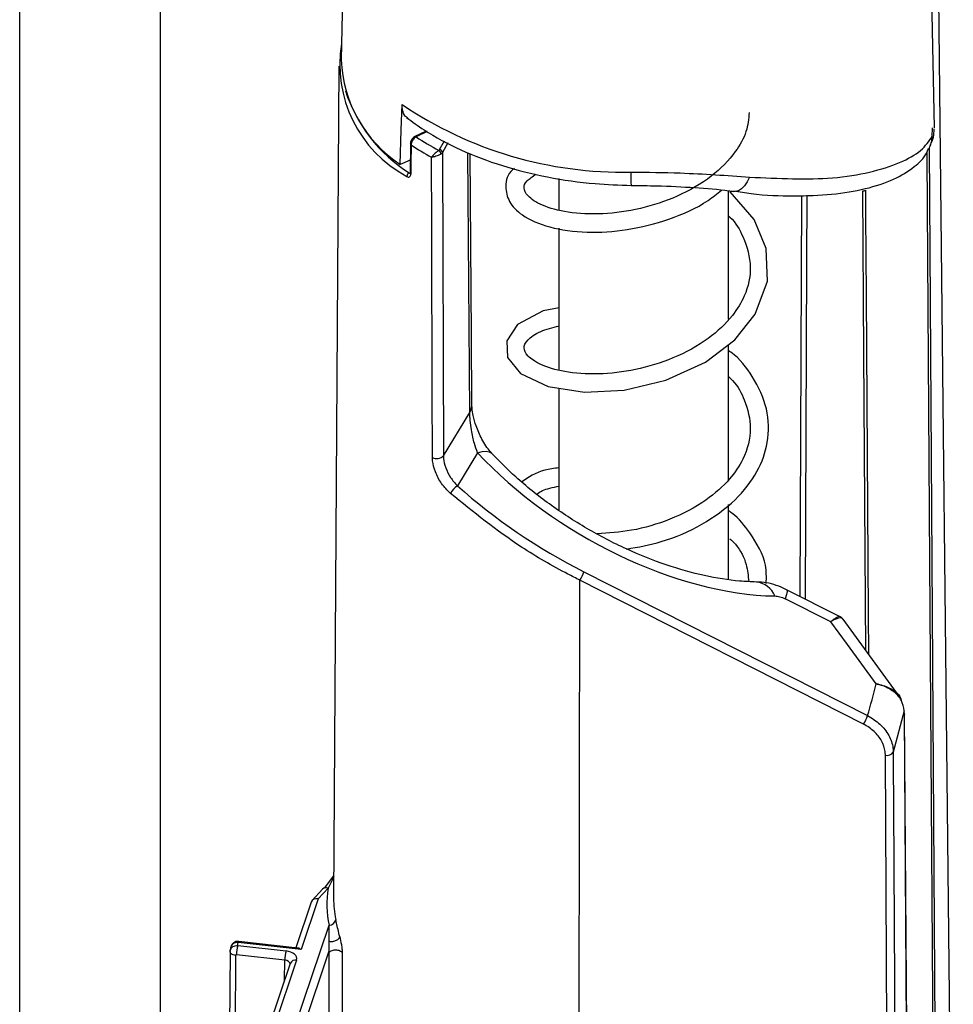
# Model space of a CAD drawing. Units: inches. Extents: x 120.3 to 186.2, y 2.3 to 53.6.
# Drawn here: x 177.6 to 178.8, y 40.1 to 41.4 of the extents above; entities that cross this region are included whole.
import ezdxf

# ---------------------------------------------------------------- set-up
doc = ezdxf.new("R2010")
doc.units = ezdxf.units.IN

msp = doc.modelspace()

# ---------------------------------------------------------------- linework, layer by layer
at = {"color": 7, "linetype": 'Continuous', "lineweight": 25}
for p, q in [((177.73482, 39.07906), (177.73482, 44.96233)), ((177.55256, 37.67622), (177.55256, 43.55949)), ((177.97532, 41.65601), (177.96885, 41.35306)), ((178.73695, 41.26498), (178.72859, 41.65601)), ((178.76117, 39.67629), (178.74149, 41.51691)), ((177.96578, 41.34475), (177.95888, 40.26836)), ((178.07891, 41.26092), (178.06412, 41.25375)), ((178.05827, 41.24467), (178.05793, 41.20669)), ((178.72995, 41.23974), (178.74017, 39.67555)), ((178.09993, 41.23301), (178.1011, 40.8406)), ((178.05808, 41.22339), (178.04522, 41.2178)), ((178.25084, 41.1592), (178.25084, 41.19947)), ((178.47007, 41.01746), (178.47007, 41.18372)), ((178.25084, 40.95183), (178.25084, 41.13517)), ((178.47007, 40.80945), (178.47007, 40.98443)), ((178.25084, 40.77011), (178.25084, 40.92817)), ((178.1011, 40.8406), (178.13512, 40.89655)), ((178.14525, 40.84468), (178.1192, 40.80184)), ((178.47007, 40.68075), (178.47007, 40.77754)), ((178.28302, 40.69054), (178.65024, 40.50436)), ((178.27694, 40.03125), (178.27773, 40.67965)), ((178.64495, 40.49348), (178.27773, 40.67965)), ((178.61459, 40.63246), (178.54532, 40.66735)), ((178.60253, 40.62589), (178.54358, 40.65558)), ((178.69128, 40.52977), (178.61858, 40.62906)), ((178.69771, 40.51062), (178.68344, 40.45724)), ((178.69783, 40.50573), (178.69771, 40.51062)), ((178.70202, 39.94125), (178.69792, 40.50647)), ((177.94712, 40.28111), (177.95906, 40.29695)), ((177.94459, 40.27977), (177.93111, 40.26523)), ((177.95181, 40.28112), (177.93891, 40.26721)), ((177.92986, 40.26312), (177.90992, 40.20392)), ((177.93891, 40.26721), (177.91679, 40.20151)), ((177.87101, 39.98945), (177.95303, 40.23306)), ((177.83482, 40.2068), (177.89737, 40.19978)), ((177.91679, 40.20151), (177.83539, 40.21064)), ((177.91246, 40.20364), (177.83636, 40.21217)), ((177.82496, 40.19896), (177.82395, 40.05149)), ((177.82499, 40.19896), (177.82502, 40.19937)), ((177.82502, 40.19937), (177.82515, 40.20031)), ((177.82567, 40.20414), (177.82508, 40.20022)), ((177.89571, 40.18784), (177.83317, 40.19486)), ((177.95297, 40.19965), (177.87951, 39.98146)), ((177.95298, 40.1973), (177.95298, 40.19965)), ((177.90286, 40.18375), (177.85815, 40.05096)), ((177.91107, 40.18806), (177.86635, 40.05527))]:
    msp.add_line(p, q, dxfattribs=at)
at = {"color": 8, "linetype": 'Continuous', "lineweight": 25}
for p, q in [((178.73393, 41.25409), (178.73427, 41.26494)), ((178.08004, 41.26031), (178.06583, 41.25342)), ((178.09618, 41.2369), (178.10241, 41.24817)), ((178.10695, 41.24571), (178.09993, 41.23301)), ((178.13512, 40.89655), (178.13278, 41.23318)), ((178.05676, 41.20694), (178.05793, 41.20751)), ((178.56309, 40.6584), (178.56512, 41.17754)), ((178.70193, 39.94127), (178.69783, 40.50573)), ((178.67589, 39.94431), (178.67325, 40.45317)), ((177.95905, 40.29578), (177.95181, 40.28112)), ((177.832, 40.19403), (177.83101, 40.05069)), ((177.95314, 40.00826), (177.95298, 40.1973)), ((177.9699, 40.19753), (177.97004, 40.00636)), ((177.89552, 40.16196), (177.89571, 40.18784))]:
    msp.add_line(p, q, dxfattribs=at)
at = {"color": 7, "linetype": 'Continuous', "lineweight": 25, "flags": 128}
for points in [[(178.04522, 41.2178), (178.04657, 41.2627), (178.04755, 41.29533)], [(178.05921, 41.24316), (178.05898, 41.21806), (178.05887, 41.20519)], [(178.08694, 40.83847), (178.0869, 40.85271), (178.08672, 40.90967), (178.086, 41.13753), (178.08571, 41.22705)], [(178.13792, 40.90708), (178.1373, 40.99642), (178.13566, 41.23209)], [(178.34417, 41.19067), (178.34419, 41.19068), (178.34419, 41.19068)], [(178.25084, 41.03223), (178.23018, 41.0283), (178.19715, 41.01043), (178.18325, 40.98955), (178.18424, 40.96807), (178.20078, 40.94723), (178.23666, 40.93034), (178.28363, 40.92317), (178.33495, 40.9258), (178.38921, 40.93866), (178.44018, 40.9619), (178.47822, 40.99057), (178.50487, 41.02382), (178.5206, 41.06667), (178.51907, 41.10893), (178.50337, 41.14642), (178.47248, 41.18246), (178.47248, 41.18246)], [(178.66142, 40.54546), (178.62402, 40.59655), (178.60253, 40.62589)], [(178.69792, 40.50647), (178.69791, 40.50618), (178.69783, 40.50573)]]:
    msp.add_lwpolyline(points, dxfattribs=at)
at = {"color": 8, "linetype": 'Continuous', "lineweight": 25, "flags": 128}
for points in [[(178.73762, 39.67574), (178.7362, 39.89466), (178.73092, 40.7032), (178.72748, 41.22861), (178.72744, 41.23459)], [(178.49753, 41.20135), (178.49446, 41.19513), (178.4909, 41.18997), (178.48701, 41.18609), (178.48295, 41.18364), (178.47886, 41.18271), (178.47691, 41.18284)], [(178.57146, 41.17782), (178.57113, 41.0913), (178.56944, 40.65521)], [(178.64776, 40.58921), (178.64525, 40.9731), (178.64388, 41.18375)], [(178.64742, 41.18438), (178.64746, 41.17792), (178.64763, 41.15209), (178.6483, 41.04875), (178.651, 40.6354), (178.65134, 40.58432)], [(178.14525, 40.84468), (178.15115, 40.84624), (178.15624, 40.84667), (178.16038, 40.84596), (178.16345, 40.84413), (178.16385, 40.84374)], [(178.54532, 40.66735), (178.54554, 40.66718), (178.54591, 40.66518), (178.54525, 40.66127), (178.54358, 40.65558)], [(178.68344, 40.45724), (178.68352, 40.44303), (178.68381, 40.3862), (178.68499, 40.15889), (178.68611, 39.94316)], [(177.83539, 40.21064), (177.83572, 40.21146), (177.83602, 40.21198), (177.83631, 40.21217), (177.83636, 40.21217)], [(177.832, 40.19403), (177.83048, 40.19429), (177.82906, 40.1947), (177.8278, 40.19526), (177.82673, 40.19594), (177.8259, 40.19672), (177.82532, 40.19757), (177.82503, 40.19846), (177.82499, 40.19896)]]:
    msp.add_lwpolyline(points, dxfattribs=at)
at = {"color": 7, "linetype": 'Continuous', "lineweight": 25}
for centre, radius, start, end in [((178.13097, 41.34688), 0.16393, 170.50049, 241.88311), ((178.1384, 41.3596), 0.16968, 182.20856, 236.69127), ((178.16182, 41.37367), 0.19708, 197.89348, 237.78366), ((178.33318, 41.71746), 0.50969, 235.91576, 271.19542), ((178.2579, 41.54019), 0.34514, 236.18704, 241.85609), ((178.25395, 41.53362), 0.3497, 236.1596, 241.24261), ((178.09203, 41.23078), 0.00593, 3.09655, 58.82796), ((178.09555, 41.23255), 0.0044, 6.10305, 81.82263), ((178.05931, 41.20195), 0.0056, 117.08253, 176.46624), ((178.64463, 41.18972), 0.00602, 262.82735, 297.56198), ((178.09264, 40.84873), 0.01174, 240.98116, 316.16434), ((178.13461, 40.7787), 0.0278, 123.65721, 151.53344), ((178.22089, 40.71403), 0.06642, 328.83261, 339.28498), ((178.58811, 40.52786), 0.06642, 328.83261, 339.28498), ((178.67547, 40.4624), 0.0095, 256.46577, 327.05791), ((178.08503, 40.26047), 0.13481, 171.18851, 191.73089), ((178.0914, 40.26758), 0.13252, 179.66272, 191.708), ((177.95306, 40.2417), 0.00864, 269.84054, 353.28993), ((177.87756, 40.1948), 0.0444, 164.31757, 179.92623), ((176.95224, 40.34125), 0.89276, 351.33846, 351.58751), ((177.94011, 40.18778), 0.0444, 164.31757, 179.92623)]:
    msp.add_arc(centre, radius, start, end, dxfattribs=at)
at = {"color": 8, "linetype": 'Continuous', "lineweight": 25}
for centre, radius, start, end in [((178.0647, 41.25212), 0.00173, 48.83423, 109.86187), ((178.69676, 41.25516), 0.03719, 331.86574, 358.35197), ((178.0601, 41.24478), 0.00184, 183.32728, 241.12941), ((178.05976, 41.2068), 0.00184, 183.42515, 241.08031), ((178.50461, 41.20259), 0.16088, 178.11419, 184.24765), ((178.11675, 40.90706), 0.02116, 330.2197, 0.08291), ((178.50323, 40.64844), 0.02904, 21.85942, 84.11849), ((177.94924, 40.27487), 0.00676, 67.65981, 133.46562), ((177.9097, 40.18069), 0.00749, 79.46674, 155.92081)]:
    msp.add_arc(centre, radius, start, end, dxfattribs=at)
at = {"color": 7, "linetype": 'Continuous', "lineweight": 25}
for centre, major_axis, ratio, start_param, end_param in [((178.37602, 40.89429), (0.29971, -0.17317), 0.5303857, 4.1823806, 5.5239125), ((178.35652, 40.90399), (0.36368, -0.21013), 0.5303857, 4.3360189, 4.8152977), ((175.25804, 42.16511), (3.28987, -1.90088), 0.5303857, 0.1289363, 0.1495702), ((177.93891, 40.25917), (0.00854, -0.00507), 0.7637815, 1.9968225, 3.3040109), ((177.89406, 40.18997), (0.01732, 0), 0.5772818, 6.0911874, 7.6619563)]:
    msp.add_ellipse(centre, major_axis=major_axis, ratio=ratio, start_param=start_param, end_param=end_param, dxfattribs=at)
at = {"color": 8, "linetype": 'Continuous', "lineweight": 25}
msp.add_ellipse((177.89406, 40.18289), major_axis=(0.00866, 0.00007), ratio=0.5806281, start_param=0.0653378, end_param=1.3743292, dxfattribs=at)
at = {"color": 7, "linetype": 'Continuous', "lineweight": 25}
for points, knots in [([(178.05513, 41.27782), (178.05407, 41.27847), (178.05057, 41.28062), (178.04795, 41.28696), (178.04766, 41.29287), (178.04755, 41.29533)], [0, 0, 0, 0, 0.2037441, 0.6694043, 1, 1, 1, 1]), ([(178.05333, 41.27851), (178.06074, 41.27308), (178.08191, 41.25756), (178.12271, 41.23579), (178.17666, 41.2152), (178.23544, 41.20059), (178.29196, 41.19246), (178.32859, 41.19121), (178.34417, 41.19067)], [0, 0, 0, 0, 0.1019942, 0.2915854, 0.481445, 0.6709439, 0.8599584, 1, 1, 1, 1]), ([(178.49697, 41.28503), (178.49617, 41.27673), (178.49452, 41.25947), (178.47833, 41.23088), (178.4492, 41.20098), (178.40555, 41.17565), (178.35603, 41.15934), (178.30627, 41.15247), (178.26136, 41.15472), (178.22757, 41.16407), (178.20816, 41.17745), (178.20465, 41.18737), (178.20664, 41.19528), (178.2166, 41.20228), (178.22091, 41.20531)], [0, 0, 0, 0, 0.0622653, 0.1294825, 0.22140766, 0.31702396, 0.40741176, 0.49839815, 0.59207589, 0.68329956, 0.77029453, 0.85814525, 0.93855791, 1, 1, 1, 1]), ([(178.73124, 41.24287), (178.73294, 41.24606), (178.73611, 41.25199), (178.73617, 41.25996), (178.7362, 41.26364)], [0, 0, 0, 0, 0.5375597, 1, 1, 1, 1]), ([(178.06414, 41.25365), (178.06391, 41.25357), (178.06277, 41.25318), (178.06099, 41.25149), (178.05913, 41.2488), (178.05825, 41.24633), (178.05832, 41.24496), (178.05834, 41.24467)], [0, 0, 0, 0, 0.0686923, 0.3321161, 0.619583, 0.9198969, 1, 1, 1, 1]), ([(178.06583, 41.25342), (178.06536, 41.25316), (178.06414, 41.25248), (178.06229, 41.25074), (178.0606, 41.24833), (178.05945, 41.24566), (178.05929, 41.24399), (178.05921, 41.24316)], [0, 0, 0, 0, 0.1383534, 0.353777, 0.5691888, 0.7845923, 1, 1, 1, 1]), ([(178.49753, 41.20135), (178.53504, 41.19957), (178.5932, 41.1968), (178.65458, 41.20735), (178.69311, 41.21945), (178.72142, 41.23562), (178.72972, 41.24788), (178.73393, 41.25409)], [0, 0, 0, 0, 0.3092267, 0.4793694, 0.6546098, 0.8247636, 1, 1, 1, 1]), ([(178.47667, 41.18348), (178.4843, 41.18227), (178.51177, 41.17791), (178.55504, 41.17645), (178.60508, 41.17835), (178.64849, 41.18574), (178.68402, 41.19724), (178.70879, 41.21273), (178.72441, 41.22639), (178.7282, 41.23628), (178.72889, 41.23808)], [0, 0, 0, 0, 0.06180555, 0.22251126, 0.38304176, 0.5469885, 0.71335644, 0.86153511, 0.97478338, 1, 1, 1, 1]), ([(178.0951, 41.23585), (178.09455, 41.23549), (178.09347, 41.23479), (178.09153, 41.23325), (178.08938, 41.23132), (178.08793, 41.22981), (178.08694, 41.22867), (178.08647, 41.2281), (178.08607, 41.22756), (178.08589, 41.2273), (178.0858, 41.22718), (178.08577, 41.22713), (178.08574, 41.22709), (178.08573, 41.22707), (178.08571, 41.22705)], [0, 0, 0, 0, 0.1591362, 0.3111257, 0.5126727, 0.7504068, 0.773055, 0.8897173, 0.9446426, 0.972011, 0.9858231, 0.9911281, 0.9918618, 1, 1, 1, 1]), ([(178.09795, 41.2311), (178.09738, 41.23077), (178.09625, 41.23014), (178.09398, 41.22914), (178.09126, 41.22817), (178.08924, 41.22763), (178.08775, 41.22732), (178.08702, 41.22719), (178.08634, 41.22711), (178.08602, 41.22708), (178.08587, 41.22706), (178.08581, 41.22706), (178.08577, 41.22705), (178.08574, 41.22705), (178.08571, 41.22705)], [0, 0, 0, 0, 0.1590272, 0.3110391, 0.512677, 0.749635, 0.773108, 0.8890057, 0.9441156, 0.9716769, 0.9856217, 0.9911309, 0.9918446, 1, 1, 1, 1]), ([(178.0951, 41.23585), (178.09522, 41.23593), (178.0957, 41.23624), (178.09597, 41.23662), (178.09618, 41.2369)], [0, 0, 0, 0, 0.2536033, 1, 1, 1, 1]), ([(178.09993, 41.23301), (178.09955, 41.23249), (178.09905, 41.2318), (178.09817, 41.23124), (178.09795, 41.2311)], [0, 0, 0, 0, 0.7463953, 1, 1, 1, 1]), ([(178.19291, 41.21232), (178.19215, 41.21181), (178.18372, 41.20613), (178.18045, 41.19006), (178.1851, 41.16854), (178.20352, 41.14997), (178.23688, 41.13528), (178.28506, 41.12851), (178.33919, 41.13181), (178.39369, 41.14571), (178.43618, 41.16419), (178.45544, 41.17994), (178.4611, 41.18457)], [0, 0, 0, 0, 0.0104373, 0.1151216, 0.2050182, 0.3060803, 0.4376692, 0.5695449, 0.693557, 0.8189678, 0.9468171, 1, 1, 1, 1]), ([(178.05372, 41.2023), (178.05408, 41.20207), (178.05501, 41.2015), (178.05645, 41.20127), (178.05776, 41.20182), (178.05867, 41.20314), (178.0588, 41.20451), (178.05887, 41.20519)], [0, 0, 0, 0, 0.1390464, 0.3552326, 0.5707913, 0.7856275, 1, 1, 1, 1]), ([(178.0579, 41.20672), (178.05791, 41.20664), (178.05792, 41.20629), (178.05783, 41.20604), (178.05785, 41.20608), (178.05786, 41.20609)], [0, 0, 0, 0, 0.173316, 0.7320006, 1, 1, 1, 1]), ([(178.34382, 41.20788), (178.36527, 41.20764), (178.41909, 41.20701), (178.46807, 41.20348), (178.49753, 41.20135)], [0, 0, 0, 0, 0.3986015, 1, 1, 1, 1]), ([(178.34418, 41.19058), (178.35529, 41.19045), (178.38322, 41.19013), (178.42626, 41.18811), (178.45945, 41.18543), (178.47476, 41.18304), (178.4769, 41.18271)], [0, 0, 0, 0, 0.2373263, 0.5967843, 0.9437548, 1, 1, 1, 1]), ([(178.47007, 41.15114), (178.47064, 41.15064), (178.47964, 41.14271), (178.49184, 41.12005), (178.5015, 41.08575), (178.49397, 41.0509), (178.47488, 41.01925), (178.44438, 40.99047), (178.40013, 40.96615), (178.34992, 40.95089), (178.30047, 40.94518), (178.25718, 40.94837), (178.22602, 40.95783), (178.20803, 40.97084), (178.20428, 40.98029), (178.20803, 40.98947), (178.22368, 41.002), (178.24228, 41.00666), (178.25084, 41.00881)], [0, 0, 0, 0, 0.0035722, 0.056143, 0.1343204, 0.2072485, 0.2589641, 0.3277469, 0.4032037, 0.4743738, 0.5449343, 0.6176919, 0.6865994, 0.7475292, 0.8161521, 0.8855278, 0.9472868, 1, 1, 1, 1]), ([(178.33818, 40.72002), (178.35328, 40.72264), (178.38708, 40.72853), (178.43691, 40.75062), (178.47997, 40.78189), (178.50863, 40.8186), (178.52311, 40.85914), (178.52225, 40.90205), (178.50357, 40.94168), (178.48459, 40.9669), (178.47112, 40.97618), (178.47007, 40.9769)], [0, 0, 0, 0, 0.1093349, 0.2448995, 0.3786807, 0.5046258, 0.6195018, 0.747843, 0.8782461, 0.9905645, 1, 1, 1, 1]), ([(178.47007, 40.94314), (178.4719, 40.94148), (178.48186, 40.93242), (178.49326, 40.90944), (178.50147, 40.87516), (178.49276, 40.84022), (178.47163, 40.8085), (178.44033, 40.78063), (178.396, 40.75741), (178.34571, 40.74262), (178.31484, 40.74072), (178.30006, 40.73981)], [0, 0, 0, 0, 0.0212639, 0.1159234, 0.2479142, 0.3920926, 0.4887515, 0.6070479, 0.7466062, 0.8786526, 1, 1, 1, 1]), ([(178.16384, 40.84409), (178.16311, 40.84477), (178.15851, 40.8491), (178.15086, 40.86136), (178.14359, 40.87783), (178.13966, 40.89185), (178.1381, 40.90177), (178.13799, 40.90542), (178.13795, 40.90698)], [0, 0, 0, 0, 0.0509006, 0.323413, 0.5631785, 0.7477395, 0.8925125, 1, 1, 1, 1]), ([(178.14525, 40.84468), (178.1438, 40.84855), (178.14051, 40.85737), (178.13766, 40.87149), (178.13605, 40.88416), (178.13536, 40.89208), (178.1352, 40.89512), (178.13512, 40.89655)], [0, 0, 0, 0, 0.2632048, 0.6003443, 0.8134537, 0.9121116, 1, 1, 1, 1]), ([(178.5062, 40.67732), (178.49903, 40.6776), (178.47794, 40.6784), (178.43885, 40.68475), (178.38927, 40.69863), (178.33768, 40.71921), (178.28637, 40.74583), (178.23789, 40.77746), (178.19628, 40.81059), (178.17385, 40.83351), (178.16382, 40.84376)], [0, 0, 0, 0, 0.0671166, 0.1973792, 0.3318308, 0.4700862, 0.6104081, 0.7507925, 0.8885624, 1, 1, 1, 1]), ([(178.11017, 40.79195), (178.10617, 40.79603), (178.0982, 40.80416), (178.09023, 40.81946), (178.08719, 40.83124), (178.08699, 40.83709), (178.08694, 40.83847)], [0, 0, 0, 0, 0.3116701, 0.6216934, 0.9112751, 1, 1, 1, 1]), ([(178.1011, 40.8406), (178.10114, 40.83948), (178.10132, 40.83471), (178.1037, 40.82497), (178.10989, 40.81219), (178.11609, 40.8053), (178.1192, 40.80184)], [0, 0, 0, 0, 0.0886236, 0.3776254, 0.6877085, 1, 1, 1, 1]), ([(178.25084, 40.82513), (178.24442, 40.82423), (178.22368, 40.82134), (178.21123, 40.81285), (178.20264, 40.807)], [0, 0, 0, 0, 0.3095771, 1, 1, 1, 1]), ([(178.27773, 40.67965), (178.2726, 40.68226), (178.2469, 40.69529), (178.18762, 40.72939), (178.14002, 40.76784), (178.11017, 40.79195)], [0, 0, 0, 0, 0.0851114, 0.4264314, 1, 1, 1, 1]), ([(178.22234, 40.79112), (178.22436, 40.79269), (178.23002, 40.7971), (178.24268, 40.79973), (178.25084, 40.80143)], [0, 0, 0, 0, 0.355358, 1, 1, 1, 1]), ([(178.51901, 40.67541), (178.51921, 40.68335), (178.51976, 40.70623), (178.50102, 40.73721), (178.48313, 40.76046), (178.47154, 40.76859), (178.47007, 40.76963)], [0, 0, 0, 0, 0.2274897, 0.656082, 0.9563857, 1, 1, 1, 1]), ([(178.47207, 40.73323), (178.47446, 40.7309), (178.48482, 40.72088), (178.49397, 40.70167), (178.49564, 40.68527), (178.4964, 40.67785)], [0, 0, 0, 0, 0.1416073, 0.6114204, 1, 1, 1, 1]), ([(178.5488, 40.66551), (178.54528, 40.66728), (178.53397, 40.67297), (178.51931, 40.67719), (178.50846, 40.67701), (178.50623, 40.67697)], [0, 0, 0, 0, 0.2635286, 0.8488532, 1, 1, 1, 1]), ([(178.53018, 40.65925), (178.53223, 40.65907), (178.53656, 40.65869), (178.54116, 40.65666), (178.54358, 40.65558)], [0, 0, 0, 0, 0.4728855, 1, 1, 1, 1]), ([(178.6183, 40.62893), (178.61747, 40.63021), (178.61643, 40.63179), (178.61479, 40.63223), (178.61447, 40.63231)], [0, 0, 0, 0, 0.8053112, 1, 1, 1, 1]), ([(178.69771, 40.51062), (178.69684, 40.51532), (178.69509, 40.52469), (178.68426, 40.5362), (178.67267, 40.54225), (178.66455, 40.54469), (178.66229, 40.54526), (178.66153, 40.54544), (178.66142, 40.54546)], [0, 0, 0, 0, 0.2928355, 0.5831844, 0.8884377, 0.9627663, 0.9948696, 1, 1, 1, 1]), ([(178.66142, 40.54546), (178.66153, 40.54545), (178.66227, 40.54533), (178.66448, 40.54495), (178.67241, 40.54321), (178.6834, 40.53813), (178.69215, 40.53076), (178.69346, 40.52537), (178.69373, 40.52427)], [0, 0, 0, 0, 0.0065677, 0.0475774, 0.1428124, 0.5335477, 0.9051907, 1, 1, 1, 1]), ([(178.65024, 40.50436), (178.65587, 40.50093), (178.66713, 40.49408), (178.67849, 40.47911), (178.68302, 40.4663), (178.68336, 40.45905), (178.68344, 40.45724)], [0, 0, 0, 0, 0.3000974, 0.6002025, 0.9002693, 1, 1, 1, 1]), ([(178.67325, 40.45317), (178.67318, 40.45472), (178.6729, 40.46091), (178.66904, 40.47186), (178.65935, 40.48467), (178.64975, 40.49054), (178.64495, 40.49348)], [0, 0, 0, 0, 0.09972664, 0.39978684, 0.69989425, 1, 1, 1, 1]), ([(177.95303, 40.23306), (177.95288, 40.22969), (177.95259, 40.22341), (177.95266, 40.21608), (177.95269, 40.21268)], [0, 0, 0, 0, 0.5373583, 1, 1, 1, 1]), ([(177.96688, 40.21826), (177.96535, 40.22451), (177.96333, 40.23271), (177.96196, 40.23915), (177.96163, 40.24069)], [0, 0, 0, 0, 0.76048226, 1, 1, 1, 1]), ([(177.96688, 40.21826), (177.96762, 40.21504), (177.96857, 40.21095), (177.96947, 40.20531), (177.96993, 40.20145), (177.96991, 40.19911), (177.9699, 40.19753)], [0, 0, 0, 0, 0.4996404, 0.633135, 0.7507647, 1, 1, 1, 1]), ([(177.83637, 40.21212), (177.83625, 40.21215), (177.83498, 40.21247), (177.83246, 40.212), (177.82929, 40.21053), (177.82698, 40.20798), (177.82576, 40.20561), (177.82576, 40.20421), (177.82576, 40.20394)], [0, 0, 0, 0, 0.0253024, 0.2617668, 0.4915939, 0.7192244, 0.9462089, 1, 1, 1, 1]), ([(177.95269, 40.21268), (177.95273, 40.21078), (177.95277, 40.20792), (177.95293, 40.20398), (177.95292, 40.20187), (177.95296, 40.20052), (177.95297, 40.19994), (177.95298, 40.19965)], [0, 0, 0, 0, 0.5011304, 0.7508901, 0.876699, 0.9383435, 1, 1, 1, 1]), ([(177.83317, 40.19486), (177.83303, 40.19486), (177.83277, 40.19487), (177.83242, 40.19474), (177.83216, 40.19452), (177.83202, 40.19427), (177.832, 40.19409), (177.832, 40.19403)], [0, 0, 0, 0, 0.2168331, 0.4336875, 0.6499369, 0.8650389, 1, 1, 1, 1]), ([(177.91679, 40.20151), (177.91677, 40.20153), (177.91617, 40.202), (177.91467, 40.20306), (177.9133, 40.20337), (177.91245, 40.20356)], [0, 0, 0, 0, 0.0163343, 0.3978827, 1, 1, 1, 1])]:
    msp.add_open_spline(points, degree=3, knots=knots, dxfattribs=at)
at = {"color": 8, "linetype": 'Continuous', "lineweight": 25}
for points, knots in [([(178.05676, 41.20694), (178.05694, 41.20682), (178.05734, 41.20656), (178.05771, 41.20654), (178.05791, 41.20653)], [0, 0, 0, 0, 0.4505871, 1, 1, 1, 1]), ([(178.60253, 40.62589), (178.60259, 40.62594), (178.60287, 40.62618), (178.60368, 40.62686), (178.60602, 40.62876), (178.61037, 40.63176), (178.61403, 40.63368), (178.61443, 40.63233), (178.61447, 40.63221)], [0, 0, 0, 0, 0.0091869, 0.0472142, 0.1389999, 0.4225662, 0.9484134, 1, 1, 1, 1]), ([(178.61798, 40.62863), (178.61774, 40.62928), (178.61685, 40.6316), (178.61192, 40.63061), (178.60663, 40.62826), (178.60387, 40.6267), (178.60292, 40.62613), (178.60259, 40.62593), (178.60253, 40.62589)], [0, 0, 0, 0, 0.1746346, 0.632258, 0.8790663, 0.9589235, 0.992005, 1, 1, 1, 1]), ([(177.82515, 40.20031), (177.82518, 40.20055), (177.8253, 40.20169), (177.82636, 40.20357), (177.82855, 40.2055), (177.8315, 40.20673), (177.83371, 40.20678), (177.83482, 40.2068)], [0, 0, 0, 0, 0.06462153, 0.29775955, 0.53178612, 0.76605096, 1, 1, 1, 1]), ([(177.83539, 40.21064), (177.83467, 40.21064), (177.83285, 40.21065), (177.8301, 40.20984), (177.82764, 40.20817), (177.82609, 40.20615), (177.82587, 40.20468), (177.82579, 40.20409)], [0, 0, 0, 0, 0.1526459, 0.3848756, 0.6161886, 0.8472593, 1, 1, 1, 1])]:
    msp.add_open_spline(points, degree=3, knots=knots, dxfattribs=at)
at = {"color": 7, "linetype": 'Continuous', "lineweight": 25}
for points in [[(177.95269, 40.21268), (177.95333, 40.2125), (177.95459, 40.21213), (177.95689, 40.21207), (177.95928, 40.21239), (177.96161, 40.21309), (177.96369, 40.21412), (177.96535, 40.21539), (177.96651, 40.21682), (177.96675, 40.21778), (177.96688, 40.21826)], [(177.95298, 40.1973), (177.95326, 40.19782), (177.95382, 40.19887), (177.9558, 40.20014), (177.95835, 40.20098), (177.96127, 40.2013), (177.96422, 40.20106), (177.96684, 40.20028), (177.96892, 40.19908), (177.96957, 40.19804), (177.9699, 40.19753)]]:
    msp.add_open_spline(points, degree=3, dxfattribs=at)

doc.saveas('drawing.dxf')
